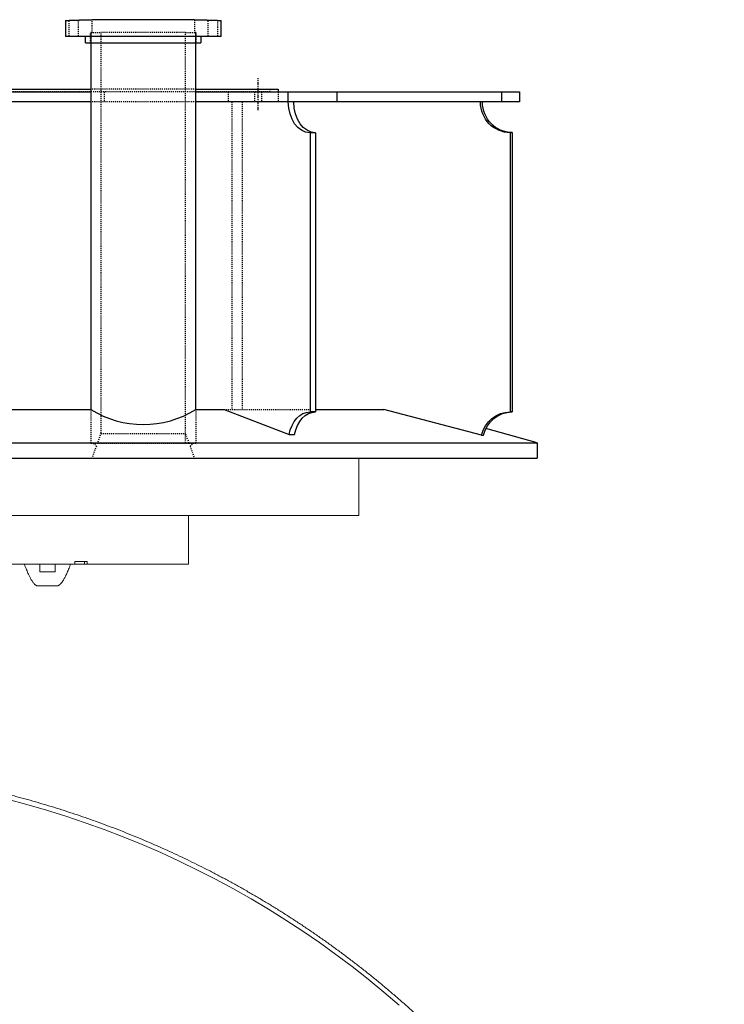
# Model space of a CAD drawing. Extents: x -1162 to 1254, y -478 to 769.
# Drawn here: x -1044 to -976, y 181 to 277 of the extents above; entities that cross this region are included whole.
import ezdxf

# ---------------------------------------------------------------- set-up
doc = ezdxf.new("R2010")
doc.units = 0
doc.header["$LTSCALE"] = 0.25
doc.header["$MEASUREMENT"] = 0
doc.linetypes.add('CENTER', pattern=[2, 1.25, -0.25, 0.25, -0.25])
doc.linetypes.add('HIDDEN', pattern=[0.375, 0.25, -0.125])
for name, color, linetype in [('HIDDEN', 3, 'HIDDEN'), ('LOWER-VERTICAL-SHAFT', 140, 'CONTINUOUS'), ('OBJECT', 1, 'CONTINUOUS')]:
    doc.layers.add(name, color=color, linetype=linetype)

msp = doc.modelspace()

# ---------------------------------------------------------------- hatches: boundary and pattern name
at = {"layer": 'OBJECT'}
h = msp.add_hatch(dxfattribs=at)
h.set_pattern_fill('ANSI32', color=256, scale=16, style=0)
h.set_pattern_definition([(45, (-1224.822, 188.02), (-4.24264, 4.24264), []), (45, (-1221.9934, 188.02), (-4.24264, 4.24264), [])])
h.paths.add_polyline_path([(-1039.9957, 276.7442), (-1039.9957, 275.1992), (-1039.6382, 275.1992), (-1039.6382, 276.7442)], flags=0)

# ---------------------------------------------------------------- linework, layer by layer
at = {"layer": 'HIDDEN'}
for p, q in [((-1039.6382, 275.1992), (-1039.6382, 276.7442)), ((-1038.7332, 276.7442), (-1038.7332, 275.1992)), ((-1037.3957, 275.5742), (-1037.3957, 276.8242)), ((-1027.3957, 276.8242), (-1027.3957, 275.5742)), ((-1026.0582, 275.1992), (-1026.0582, 276.7442)), ((-1025.1532, 276.7442), (-1025.1532, 275.1992)), ((-1037.3957, 275.5742), (-1037.5364, 275.5742)), ((-1037.5364, 274.5742), (-1037.5364, 275.5742)), ((-1037.5207, 275.5742), (-1036.5207, 275.5742)), ((-1036.5207, 275.5742), (-1036.5207, 236.455)), ((-1028.2707, 275.5742), (-1036.5207, 275.5742)), ((-1028.2707, 235.5482), (-1028.2707, 275.5742)), ((-1028.2707, 275.5742), (-1027.2707, 275.5742)), ((-1027.2551, 275.5742), (-1027.3957, 275.5742)), ((-1027.2551, 275.5742), (-1027.2551, 274.5742)), ((-1027.2707, 270.0482), (-1037.5207, 270.0482)), ((-1019.999, 269.7982), (-1019.999, 270.0482)), ((-1019.999, 269.7982), (-1117.499, 269.7982)), ((-1036.2152, 269.7982), (-1036.2152, 268.7982)), ((-1024.124, 269.7982), (-1024.124, 268.7982)), ((-1021.529, 269.7982), (-1021.529, 268.7982)), ((-1020.844, 269.7982), (-1020.844, 268.7982)), ((-1019.249, 269.7982), (-1019.249, 268.7982)), ((-1027.2707, 268.7982), (-1037.5207, 268.7982)), ((-1023.749, 268.7982), (-1023.749, 238.7982)), ((-1022.749, 268.7982), (-1022.749, 238.7982)), ((-1037.5207, 238.7982), (-1037.5207, 235.5112)), ((-1027.2707, 238.7982), (-1027.2707, 235.5112)), ((-1024.5114, 238.7982), (-1016.1233, 238.7982)), ((-1036.5207, 236.455), (-1036.8643, 235.5112)), ((-1036.5207, 236.455), (-1028.2707, 236.455)), ((-1027.9272, 235.5112), (-1028.2707, 236.455)), ((-1037.5207, 235.5112), (-1036.8643, 235.5112)), ((-1037.5207, 235.5112), (-1037.2707, 235.5112)), ((-1037.2707, 235.5112), (-1036.9727, 235.2132)), ((-1036.8643, 235.5112), (-1027.9272, 235.5112)), ((-1027.9272, 235.5112), (-1027.2707, 235.5112)), ((-1027.8187, 235.2132), (-1027.5207, 235.5112)), ((-1027.5207, 235.5112), (-1027.2707, 235.5112)), ((-1036.9727, 235.2132), (-1037.4331, 233.9482)), ((-1027.3583, 233.9482), (-1027.8187, 235.2132))]:
    msp.add_line(p, q, dxfattribs=at)
at = {"layer": 'LOWER-VERTICAL-SHAFT', "color": 4, "linetype": 'CENTER'}
msp.add_line((-1021.1865, 267.9832), (-1021.1865, 271.1132), dxfattribs=at)
at = {"layer": 'OBJECT'}
for p, q in [((-1039.9957, 276.7442), (-1039.6382, 276.7442)), ((-1039.9957, 276.7442), (-1039.9957, 275.1992)), ((-1038.7332, 276.7442), (-1039.6382, 276.7442)), ((-1038.7332, 276.7442), (-1038.6357, 276.7442)), ((-1038.6357, 276.7442), (-1038.6357, 276.8242)), ((-1038.6357, 276.8242), (-1037.3957, 276.8242)), ((-1027.3957, 276.8242), (-1037.3957, 276.8242)), ((-1027.3957, 276.8242), (-1026.1557, 276.8242)), ((-1026.1557, 276.8242), (-1026.1557, 276.7442)), ((-1026.1557, 276.7442), (-1026.0582, 276.7442)), ((-1025.1532, 276.7442), (-1026.0582, 276.7442)), ((-1025.1532, 276.7442), (-1024.7957, 276.7442)), ((-1024.7957, 275.1992), (-1024.7957, 276.7442)), ((-1024.7957, 275.1992), (-1039.9957, 275.1992)), ((-1038.0207, 274.5742), (-1038.0207, 275.1992)), ((-1037.5207, 275.5742), (-1037.5207, 238.7982)), ((-1027.2707, 238.7982), (-1027.2707, 275.5742)), ((-1026.7707, 275.1992), (-1026.7707, 274.5742)), ((-1038.0207, 274.5742), (-1026.7707, 274.5742)), ((-1037.5364, 274.5742), (-1037.5207, 274.5742)), ((-1099.9773, 270.0482), (-1037.5207, 270.0482)), ((-1027.2707, 270.0482), (-1019.249, 270.0482)), ((-1019.249, 270.0482), (-1019.249, 269.7982)), ((-1059.2273, 269.7982), (-1037.5207, 269.7982)), ((-1027.2707, 269.7982), (-995.6978, 269.7982)), ((-1018.2978, 269.7982), (-1018.2978, 268.7982)), ((-1013.5248, 269.7982), (-1013.5248, 268.7982)), ((-997.4449, 269.7982), (-997.4449, 268.7982)), ((-995.6978, 269.7982), (-995.6978, 268.7982)), ((-1037.5207, 268.7982), (-1099.9773, 268.7982)), ((-995.6978, 268.7982), (-1027.2707, 268.7982)), ((-1016.1233, 265.7982), (-1016.1233, 238.5482)), ((-1015.5929, 265.7982), (-1016.1233, 265.7982)), ((-1015.5929, 265.7982), (-1015.5929, 238.5482)), ((-996.5957, 265.7982), (-996.5957, 238.5482)), ((-996.4016, 265.7982), (-996.5957, 265.7982)), ((-996.4016, 265.8049), (-996.4016, 238.5482)), ((-1049.0274, 238.7982), (-1037.5207, 238.7982)), ((-1027.2707, 238.7982), (-1024.5114, 238.7982)), ((-1024.5114, 238.7982), (-1018.1692, 236.3409)), ((-1015.5929, 238.5482), (-1016.1233, 238.5482)), ((-1015.5929, 238.7982), (-1008.917, 238.7982)), ((-999.4038, 236.2889), (-1008.917, 238.7982)), ((-996.4016, 238.5482), (-996.5957, 238.5482)), ((-993.949, 235.5482), (-998.976, 236.9255)), ((-1143.549, 235.5482), (-993.949, 235.5482)), ((-1018.1692, 236.3409), (-1017.6389, 236.3409)), ((-999.4038, 236.2889), (-999.2097, 236.2889)), ((-993.949, 235.5482), (-993.949, 234.0482)), ((-1143.549, 234.0482), (-993.949, 234.0482))]:
    msp.add_line(p, q, dxfattribs=at)
at = {"layer": 'OBJECT', "linetype": 'Continuous', "lineweight": 15}
for p, q in [((-1011.374, 234.0512), (-1011.374, 228.4562)), ((-1068.749, 228.4562), (-1011.374, 228.4562)), ((-1027.9925, 223.7055), (-1027.9925, 228.4562)), ((-1039.0576, 223.9555), (-1037.8785, 223.9555)), ((-1039.0576, 223.7055), (-1039.0576, 223.9555)), ((-1038.1367, 223.7055), (-1038.1367, 223.9555)), ((-1037.8785, 223.9555), (-1037.8785, 223.7055)), ((-1047.1386, 223.7055), (-1030.4273, 223.7055)), ((-1042.4948, 223.7055), (-1042.4948, 222.9553)), ((-1040.9946, 222.9553), (-1042.4948, 222.9553)), ((-1040.9946, 223.7055), (-1040.9946, 222.9553)), ((-1038.1367, 223.7055), (-1039.0576, 223.7055)), ((-1038.1367, 223.7055), (-1037.8785, 223.7055)), ((-1030.4273, 223.7055), (-1027.9925, 223.7055)), ((-1040.7445, 221.5801), (-1042.7448, 221.5801))]:
    msp.add_line(p, q, dxfattribs=at)
at = {"layer": 'OBJECT', "linetype": 'Continuous', "lineweight": 15, "flags": 128}
msp.add_lwpolyline([(-1007.4186, 180.6608), (-1008.922, 181.9472), (-1010.4528, 183.2013), (-1012.0103, 184.4226), (-1013.5937, 185.6106), (-1015.2024, 186.7647), (-1016.8356, 187.8843), (-1018.4926, 188.9691), (-1020.1725, 190.0184), (-1021.8747, 191.0318), (-1023.5984, 192.0088), (-1025.3426, 192.949), (-1027.1068, 193.852), (-1028.89, 194.7173), (-1030.6915, 195.5445), (-1032.5104, 196.3333), (-1034.3458, 197.0833), (-1036.197, 197.7942), (-1038.0631, 198.4656), (-1039.9433, 199.0972), (-1041.8366, 199.6888), (-1043.7422, 200.24), (-1045.6593, 200.7507)], dxfattribs=at)
at = {"layer": 'OBJECT'}
msp.add_arc((-1032.3957, 246.9664), 9.6429, 237.894378, 302.105622, dxfattribs=at)
at = {"layer": 'OBJECT', "extrusion": (0, 0, -1)}
for centre, ratio, start_param, end_param in [((-1016.1233, 268.7982), 0.7071068, 3.1415927, 4.712389), ((-1015.5929, 268.7982), 0.7071068, 3.1415927, 4.712389), ((-996.5957, 268.7982), 0.9659258, 3.1415927, 4.712389), ((-996.4016, 268.8049), 0.9659258, 3.1415927, 4.712389), ((-1016.1233, 235.5482), 0.7071068, 4.979796, 6.2831853), ((-1015.5929, 235.5482), 0.7071068, 4.979796, 6.2831853), ((-996.5957, 235.5482), 0.9659258, 4.961864, 6.2831853), ((-996.4016, 235.5482), 0.9659258, 4.961864, 6.2831853)]:
    msp.add_ellipse(centre, major_axis=(0, 3), ratio=ratio, start_param=start_param, end_param=end_param, dxfattribs=at)
at = {"layer": 'OBJECT', "linetype": 'Continuous', "lineweight": 15}
for points, knots in [([(-1043.995, 223.7055), (-1043.9584, 223.6057), (-1043.8898, 223.4186), (-1043.7874, 223.1573), (-1043.6945, 222.9328), (-1043.6109, 222.7422), (-1043.5365, 222.5824), (-1043.4712, 222.4502), (-1043.4127, 222.3383), (-1043.3515, 222.2275), (-1043.2836, 222.1131), (-1043.2072, 221.9963), (-1043.1314, 221.8931), (-1043.052, 221.7983), (-1042.9761, 221.7218), (-1042.8992, 221.6593), (-1042.8243, 221.6107), (-1042.7721, 221.5906), (-1042.7448, 221.5801)], [0, 0, 0, 0, 0.1090901, 0.204707, 0.2881962, 0.3606911, 0.4231395, 0.4763325, 0.5211443, 0.5635841, 0.6202598, 0.6770413, 0.7343555, 0.7853125, 0.8465872, 0.8930719, 0.9441261, 1, 1, 1, 1]), ([(-1040.7445, 221.5801), (-1040.7315, 221.5846), (-1040.7077, 221.593), (-1040.6708, 221.6105), (-1040.6388, 221.6286), (-1040.6111, 221.6464), (-1040.5911, 221.6604), (-1040.575, 221.6724), (-1040.5644, 221.6807), (-1040.5552, 221.6881), (-1040.5481, 221.694), (-1040.5413, 221.6997), (-1040.5326, 221.7071), (-1040.5187, 221.7194), (-1040.5026, 221.7342), (-1040.4862, 221.75), (-1040.4712, 221.765), (-1040.4531, 221.7837), (-1040.4264, 221.8125), (-1040.3931, 221.8512), (-1040.3599, 221.8923), (-1040.3292, 221.9326), (-1040.301, 221.9715), (-1040.277, 222.0058), (-1040.2508, 222.0447), (-1040.2124, 222.1038), (-1040.1624, 222.1854), (-1040.0945, 222.3046), (-1040.0173, 222.451), (-1039.9375, 222.6143), (-1039.856, 222.7924), (-1039.7737, 222.983), (-1039.6853, 223.1993), (-1039.5905, 223.443), (-1039.5275, 223.615), (-1039.4943, 223.7055)], [0, 0, 0, 0, 0.0478702, 0.0881175, 0.1203482, 0.139112, 0.1532421, 0.158652, 0.1630684, 0.1666902, 0.1683202, 0.1699072, 0.1732138, 0.1771319, 0.1879179, 0.2057712, 0.230264, 0.2600838, 0.3257647, 0.3832492, 0.4317767, 0.4713688, 0.4953096, 0.5145454, 0.5295851, 0.5432564, 0.5748712, 0.6125372, 0.6567181, 0.7079873, 0.7545733, 0.8065529, 0.8644032, 0.9286754, 1, 1, 1, 1]), ([(-975.7028, 111.7666), (-975.7032, 111.956), (-975.7042, 112.5014), (-975.7154, 113.4028), (-975.7406, 114.4705), (-975.7783, 115.5378), (-975.8285, 116.6046), (-975.891, 117.6707), (-975.966, 118.7361), (-976.0534, 119.8005), (-976.1531, 120.8639), (-976.2653, 121.926), (-976.3898, 122.9868), (-976.5266, 124.0461), (-976.6758, 125.1037), (-976.8373, 126.1596), (-977.011, 127.2135), (-977.1971, 128.2654), (-977.3954, 129.3151), (-977.6058, 130.3624), (-977.8285, 131.4072), (-978.0633, 132.4495), (-978.3103, 133.4889), (-978.5693, 134.5254), (-978.8404, 135.559), (-979.1235, 136.5893), (-979.4186, 137.6163), (-979.7256, 138.6398), (-980.0446, 139.6598), (-980.3754, 140.676), (-980.718, 141.6884), (-981.0723, 142.6967), (-981.4384, 143.701), (-981.8162, 144.7009), (-982.2056, 145.6965), (-982.6065, 146.6875), (-983.019, 147.6739), (-983.4429, 148.6554), (-983.8783, 149.6321), (-984.3249, 150.6036), (-984.7829, 151.57), (-985.2521, 152.5311), (-985.7325, 153.4867), (-986.2239, 154.4367), (-986.7264, 155.381), (-987.2398, 156.3195), (-987.7642, 157.2521), (-988.2994, 158.1785), (-988.8453, 159.0988), (-989.4019, 160.0127), (-989.9691, 160.9202), (-990.5469, 161.8211), (-991.1351, 162.7153), (-991.7336, 163.6028), (-992.3425, 164.4832), (-992.9616, 165.3567), (-993.5908, 166.2229), (-994.2301, 167.0819), (-994.8793, 167.9335), (-995.5384, 168.7776), (-996.2073, 169.6141), (-996.8859, 170.4428), (-997.5741, 171.2637), (-998.2718, 172.0767), (-998.979, 172.8816), (-999.6954, 173.6783), (-1000.4211, 174.4667), (-1001.156, 175.2468), (-1001.8998, 176.0183), (-1002.6526, 176.7813), (-1003.4143, 177.5356), (-1004.1847, 178.2811), (-1004.9637, 179.0177), (-1005.7512, 179.7453), (-1006.5472, 180.4639), (-1007.3514, 181.1732), (-1008.1639, 181.8733), (-1008.9845, 182.564), (-1009.8131, 183.2452), (-1010.6495, 183.9169), (-1011.4938, 184.5789), (-1012.3456, 185.2312), (-1013.2051, 185.8737), (-1014.0719, 186.5063), (-1014.9461, 187.1288), (-1015.8274, 187.7413), (-1016.7158, 188.3437), (-1017.6112, 188.9358), (-1018.5135, 189.5176), (-1019.4224, 190.089), (-1020.3379, 190.6499), (-1021.2599, 191.2003), (-1022.1883, 191.7401), (-1023.1229, 192.2691), (-1024.0635, 192.7875), (-1025.0102, 193.2949), (-1025.9627, 193.7915), (-1026.9209, 194.2771), (-1027.8847, 194.7517), (-1028.854, 195.2152), (-1029.8286, 195.6676), (-1030.8085, 196.1087), (-1031.7934, 196.5385), (-1032.7832, 196.957), (-1033.7778, 197.3641), (-1034.7772, 197.7598), (-1035.781, 198.144), (-1036.7893, 198.5166), (-1037.8018, 198.8777), (-1038.8185, 199.2271), (-1039.8392, 199.5648), (-1040.8637, 199.8907), (-1041.892, 200.2049), (-1042.9239, 200.5073), (-1043.9592, 200.7977), (-1044.9978, 201.0763), (-1046.0397, 201.343), (-1047.0845, 201.5977), (-1048.1323, 201.8403), (-1049.1828, 202.0709), (-1050.2359, 202.2895), (-1051.2915, 202.4959), (-1052.3494, 202.6902), (-1053.4095, 202.8724), (-1054.4717, 203.0424), (-1055.5358, 203.2002), (-1056.6016, 203.3457), (-1057.6691, 203.479), (-1058.7381, 203.6001), (-1059.8084, 203.7088), (-1060.8798, 203.8053), (-1061.9524, 203.8895), (-1063.0258, 203.9613), (-1064.1001, 204.0209), (-1065.1749, 204.0679), (-1066.2245, 204.1027), (-1066.9159, 204.1156), (-1067.2488, 204.1217)], [0, 0, 0, 0, 0.0039572, 0.0113934, 0.0188297, 0.026266, 0.0337022, 0.0411385, 0.0485748, 0.0560111, 0.0634474, 0.0708837, 0.07832, 0.0857563, 0.0931926, 0.1006289, 0.1080652, 0.1155015, 0.1229378, 0.1303742, 0.1378105, 0.1452469, 0.1526832, 0.1601196, 0.167556, 0.1749923, 0.1824287, 0.1898652, 0.1973016, 0.204738, 0.2121745, 0.2196109, 0.2270474, 0.2344838, 0.2419203, 0.2493568, 0.2567934, 0.2642299, 0.2716664, 0.279103, 0.2865396, 0.2939762, 0.3014128, 0.3088494, 0.3162861, 0.3237227, 0.3311594, 0.3385961, 0.3460328, 0.3534695, 0.3609063, 0.3683431, 0.3757799, 0.3832167, 0.3906535, 0.3980903, 0.4055272, 0.4129641, 0.420401, 0.4278379, 0.4352748, 0.4427118, 0.4501488, 0.4575858, 0.4650228, 0.4724599, 0.4798969, 0.487334, 0.4947711, 0.5022082, 0.5096453, 0.5170825, 0.5245197, 0.5319569, 0.5393941, 0.5468314, 0.5542686, 0.5617059, 0.5691432, 0.5765805, 0.5840179, 0.5914552, 0.5988926, 0.60633, 0.6137674, 0.6212049, 0.6286423, 0.6360798, 0.6435173, 0.6509548, 0.6583923, 0.6658299, 0.6732675, 0.680705, 0.6881426, 0.6955803, 0.7030179, 0.7104555, 0.7178932, 0.7253309, 0.7327686, 0.7402063, 0.747644, 0.7550818, 0.7625195, 0.7699573, 0.7773951, 0.7848329, 0.7922707, 0.7997086, 0.8071464, 0.8145842, 0.8220221, 0.82946, 0.8368979, 0.8443358, 0.8517737, 0.8592116, 0.8666495, 0.8740874, 0.8815254, 0.8889633, 0.8964013, 0.9038393, 0.9112772, 0.9187152, 0.9261532, 0.9335912, 0.9410292, 0.9484672, 0.9559052, 0.9633432, 0.9707812, 0.9782193, 0.9856573, 0.9930953, 1, 1, 1, 1]), ([(-987.736, 102.7575), (-987.7363, 102.9338), (-987.7374, 103.4423), (-987.7486, 104.2829), (-987.7737, 105.2791), (-987.8114, 106.2749), (-987.8616, 107.2701), (-987.9241, 108.2647), (-987.999, 109.2584), (-988.0864, 110.2511), (-988.1861, 111.2426), (-988.2982, 112.2329), (-988.4227, 113.2217), (-988.5594, 114.2089), (-988.7085, 115.1943), (-988.8699, 116.1778), (-989.0436, 117.1593), (-989.2294, 118.1385), (-989.4275, 119.1154), (-989.6378, 120.0898), (-989.8602, 121.0615), (-990.0947, 122.0304), (-990.3413, 122.9964), (-990.6, 123.9592), (-990.8706, 124.9188), (-991.1532, 125.875), (-991.4477, 126.8276), (-991.7541, 127.7766), (-992.0723, 128.7217), (-992.4023, 129.6628), (-992.744, 130.5998), (-993.0973, 131.5325), (-993.4623, 132.4608), (-993.8389, 133.3845), (-994.2269, 134.3036), (-994.6264, 135.2177), (-995.0372, 136.1269), (-995.4594, 137.031), (-995.8928, 137.9298), (-996.3375, 138.8233), (-996.7932, 139.7112), (-997.26, 140.5934), (-997.7377, 141.4698), (-998.2264, 142.3402), (-998.7259, 143.2046), (-999.2361, 144.0628), (-999.7571, 144.9146), (-1000.2886, 145.76), (-1000.8306, 146.5987), (-1001.383, 147.4308), (-1001.9458, 148.2559), (-1002.5189, 149.0741), (-1003.1021, 149.8852), (-1003.6954, 150.689), (-1004.2987, 151.4855), (-1004.9119, 152.2745), (-1005.5348, 153.0559), (-1006.1675, 153.8296), (-1006.8098, 154.5954), (-1007.4616, 155.3533), (-1008.1229, 156.1031), (-1008.7934, 156.8447), (-1009.4731, 157.578), (-1010.162, 158.3029), (-1010.8598, 159.0192), (-1011.5665, 159.727), (-1012.282, 160.4259), (-1013.0062, 161.1161), (-1013.7389, 161.7972), (-1014.4801, 162.4693), (-1015.2296, 163.1322), (-1015.9873, 163.7859), (-1016.7532, 164.4302), (-1017.527, 165.065), (-1018.3087, 165.6903), (-1019.0981, 166.3059), (-1019.8951, 166.9117), (-1020.6997, 167.5077), (-1021.5116, 168.0937), (-1022.3308, 168.6697), (-1023.1571, 169.2356), (-1023.9904, 169.7913), (-1024.8306, 170.3367), (-1025.6775, 170.8717), (-1026.5311, 171.3963), (-1027.3911, 171.9103), (-1028.2575, 172.4137), (-1029.1301, 172.9064), (-1030.0088, 173.3884), (-1030.8934, 173.8595), (-1031.7838, 174.3196), (-1032.6799, 174.7688), (-1033.5816, 175.207), (-1034.4887, 175.634), (-1035.401, 176.0498), (-1036.3184, 176.4544), (-1037.2408, 176.8476), (-1038.1681, 177.2295), (-1039.1, 177.5999), (-1040.0365, 177.9589), (-1040.9775, 178.3063), (-1041.9226, 178.6421), (-1042.8719, 178.9662), (-1043.8252, 179.2787), (-1044.7823, 179.5794), (-1045.7431, 179.8683), (-1046.7074, 180.1453), (-1047.6751, 180.4105), (-1048.646, 180.6638), (-1049.6201, 180.905), (-1050.597, 181.1343), (-1051.5768, 181.3516), (-1052.5592, 181.5568), (-1053.544, 181.7499), (-1054.5312, 181.9308), (-1055.5206, 182.0997), (-1056.512, 182.2563), (-1057.5053, 182.4007), (-1058.5004, 182.5329), (-1059.497, 182.6528), (-1060.495, 182.7605), (-1061.4943, 182.8559), (-1062.4947, 182.939), (-1063.4961, 183.0097), (-1064.4982, 183.0683), (-1065.5011, 183.1141), (-1066.4179, 183.1461), (-1067.0006, 183.1572), (-1067.2488, 183.1619)], [0, 0, 0, 0, 0.00423754, 0.01221938, 0.02020126, 0.02818313, 0.03616501, 0.04414688, 0.05212875, 0.06011062, 0.0680925, 0.07607439, 0.08405628, 0.09203817, 0.10002007, 0.10800196, 0.11598387, 0.12396579, 0.13194771, 0.13992964, 0.14791156, 0.15589351, 0.16387546, 0.17185742, 0.17983938, 0.18782136, 0.19580335, 0.20378535, 0.21176735, 0.21974938, 0.22773141, 0.23571345, 0.2436955, 0.25167758, 0.25965966, 0.26764176, 0.27562385, 0.28360597, 0.29158811, 0.29957026, 0.30755242, 0.31553459, 0.3235168, 0.331499, 0.33948123, 0.34746348, 0.35544573, 0.363428, 0.37141029, 0.3793926, 0.38737493, 0.39535727, 0.40333965, 0.411322, 0.41930441, 0.42728682, 0.43526926, 0.4432517, 0.45123418, 0.45921663, 0.46719917, 0.47518166, 0.48316422, 0.49114678, 0.49912936, 0.50711197, 0.51509457, 0.52307721, 0.53105986, 0.53904254, 0.54702524, 0.55500792, 0.56299063, 0.57097339, 0.57895615, 0.58693891, 0.59492173, 0.60290455, 0.61088735, 0.61887023, 0.62685307, 0.63483599, 0.64281886, 0.65080179, 0.65878473, 0.66676766, 0.67475067, 0.68273362, 0.69071664, 0.69869964, 0.70668268, 0.71466572, 0.72264878, 0.73063185, 0.73861494, 0.74659804, 0.75458114, 0.76256428, 0.77054743, 0.77853058, 0.78651374, 0.79449694, 0.80248011, 0.81046331, 0.81844654, 0.82642976, 0.83441298, 0.84239623, 0.85037949, 0.85836275, 0.86634602, 0.87432931, 0.88231259, 0.89029589, 0.89827918, 0.9062625, 0.91424581, 0.92222913, 0.93021246, 0.9381958, 0.94617913, 0.95416247, 0.96214582, 0.97012917, 0.97811252, 0.98609588, 0.99407923, 1, 1, 1, 1])]:
    msp.add_open_spline(points, degree=3, knots=knots, dxfattribs=at)

doc.saveas('drawing.dxf')
